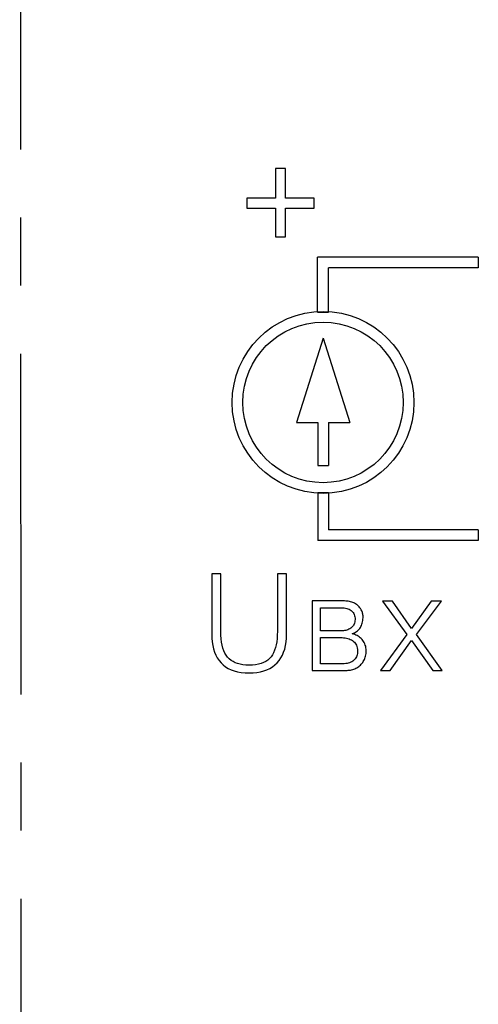
# Model space of a CAD drawing. Units: millimetres. Extents: x 2171 to 2812, y 1129 to 1426.
# Drawn here: x 2511 to 2519, y 1307 to 1325 of the extents above; entities that cross this region are included whole.
import ezdxf

# ---------------------------------------------------------------- set-up
doc = ezdxf.new("R2010")
doc.units = ezdxf.units.MM
doc.linetypes.add('CENTER', pattern=[10.16, 6.35, -1.27, 1.27, -1.27])
doc.layers.add('text', color=7, linetype='Continuous', lineweight=25)
doc.layers.add('ОСЕВЫЕ', color=1, linetype='CENTER', lineweight=25)

msp = doc.modelspace()

# ---------------------------------------------------------------- linework, layer by layer
at = {"layer": 'text'}
for p, q in [((2519.361, 1320.581), (2516.361, 1320.581)), ((2516.361, 1319.558), (2516.361, 1320.581)), ((2519.361, 1320.581), (2519.361, 1320.382)), ((2516.564, 1319.558), (2516.564, 1320.382)), ((2519.361, 1320.382), (2516.564, 1320.382)), ((2516.361, 1319.558), (2516.564, 1319.558)), ((2516.462, 1319.073), (2515.966, 1317.501)), ((2516.462, 1319.073), (2516.962, 1317.501)), ((2516.362, 1316.194), (2516.362, 1315.297)), ((2516.362, 1316.194), (2516.562, 1316.194)), ((2516.562, 1316.194), (2516.562, 1315.497)), ((2519.361, 1315.497), (2516.562, 1315.497)), ((2519.361, 1315.497), (2519.361, 1315.297)), ((2519.361, 1315.297), (2516.362, 1315.297))]:
    msp.add_line(p, q, dxfattribs=at)
for radius in [1.696, 1.497]:
    msp.add_circle((2516.462, 1317.874), radius, dxfattribs=at)
for points, knots in [([(2515.761, 1322.233), (2515.761, 1322.233), (2515.761, 1322.233), (2515.573, 1322.233), (2515.573, 1322.233)], [0.07692308, 0.07692308, 0.07692308, 0.07692308, 0.07692309, 0.15384615, 0.15384615, 0.15384615, 0.15384615]), ([(2515.573, 1322.233), (2515.573, 1322.233), (2515.573, 1322.233), (2515.573, 1321.685), (2515.573, 1321.685)], [0.15384615, 0.15384615, 0.15384615, 0.15384615, 0.15384616, 0.23076923, 0.23076923, 0.23076923, 0.23076923]), ([(2515.573, 1321.685), (2515.573, 1321.685), (2515.573, 1321.685), (2515.04, 1321.685), (2515.04, 1321.685)], [0.23076923, 0.23076923, 0.23076923, 0.23076923, 0.23076924, 0.30769231, 0.30769231, 0.30769231, 0.30769231]), ([(2515.04, 1321.685), (2515.04, 1321.685), (2515.04, 1321.685), (2515.04, 1321.497), (2515.04, 1321.497)], [0.30769231, 0.30769231, 0.30769231, 0.30769231, 0.30769232, 0.38461538, 0.38461538, 0.38461538, 0.38461538]), ([(2516.294, 1321.685), (2516.294, 1321.685), (2516.294, 1321.685), (2515.761, 1321.685), (2515.761, 1321.685)], [0.8461538, 0.8461538, 0.8461538, 0.8461538, 0.8461539, 1, 1, 1, 1]), ([(2516.294, 1321.497), (2516.294, 1321.497), (2516.294, 1321.497), (2516.294, 1321.685), (2516.294, 1321.685)], [0.76923077, 0.76923077, 0.76923077, 0.76923077, 0.76923078, 0.84615385, 0.84615385, 0.84615385, 0.84615385]), ([(2515.04, 1321.497), (2515.04, 1321.497), (2515.04, 1321.497), (2515.573, 1321.497), (2515.573, 1321.497)], [0.38461538, 0.38461538, 0.38461538, 0.38461538, 0.38461539, 0.46153846, 0.46153846, 0.46153846, 0.46153846]), ([(2515.573, 1321.497), (2515.573, 1321.497), (2515.573, 1321.497), (2515.573, 1320.964), (2515.573, 1320.964)], [0.46153846, 0.46153846, 0.46153846, 0.46153846, 0.46153847, 0.53846154, 0.53846154, 0.53846154, 0.53846154]), ([(2515.761, 1320.964), (2515.761, 1320.964), (2515.761, 1320.964), (2515.761, 1321.497), (2515.761, 1321.497)], [0.61538462, 0.61538462, 0.61538462, 0.61538462, 0.61538463, 0.69230769, 0.69230769, 0.69230769, 0.69230769]), ([(2515.761, 1321.497), (2515.761, 1321.497), (2515.761, 1321.497), (2516.294, 1321.497), (2516.294, 1321.497)], [0.69230769, 0.69230769, 0.69230769, 0.69230769, 0.6923077, 0.76923077, 0.76923077, 0.76923077, 0.76923077]), ([(2515.573, 1320.964), (2515.573, 1320.964), (2515.573, 1320.964), (2515.761, 1320.964), (2515.761, 1320.964)], [0.53846154, 0.53846154, 0.53846154, 0.53846154, 0.53846155, 0.61538462, 0.61538462, 0.61538462, 0.61538462])]:
    msp.add_open_spline(points, degree=3, knots=knots, dxfattribs=at)
for points in [[(2515.761, 1321.685), (2515.761, 1321.685), (2515.761, 1322.233), (2515.761, 1322.233)], [(2515.966, 1317.501), (2515.966, 1317.501), (2516.366, 1317.501), (2516.366, 1317.501)], [(2516.366, 1317.501), (2516.366, 1317.501), (2516.366, 1316.701), (2516.366, 1316.701)], [(2516.566, 1317.501), (2516.566, 1317.501), (2516.566, 1316.701), (2516.566, 1316.701)], [(2516.566, 1317.501), (2516.566, 1317.501), (2516.962, 1317.501), (2516.962, 1317.501)], [(2516.366, 1316.701), (2516.366, 1316.701), (2516.566, 1316.701), (2516.566, 1316.701)], [(2514.385, 1314.677), (2514.385, 1314.677), (2514.385, 1313.556), (2514.385, 1313.556)], [(2514.556, 1314.677), (2514.556, 1314.677), (2514.385, 1314.677), (2514.385, 1314.677)], [(2514.556, 1313.606), (2514.556, 1313.606), (2514.556, 1314.677), (2514.556, 1314.677)], [(2515.781, 1314.677), (2515.781, 1314.677), (2515.61, 1314.677), (2515.61, 1314.677)], [(2515.61, 1314.677), (2515.61, 1314.677), (2515.61, 1313.606), (2515.61, 1313.606)], [(2515.781, 1313.556), (2515.781, 1313.556), (2515.781, 1314.677), (2515.781, 1314.677)], [(2516.864, 1314.172), (2516.864, 1314.172), (2516.262, 1314.172), (2516.262, 1314.172)], [(2516.262, 1314.172), (2516.262, 1314.172), (2516.262, 1312.877), (2516.262, 1312.877)], [(2516.888, 1314.171), (2516.888, 1314.171), (2516.864, 1314.172), (2516.864, 1314.172)], [(2516.912, 1314.17), (2516.912, 1314.17), (2516.888, 1314.171), (2516.888, 1314.171)], [(2516.934, 1314.167), (2516.934, 1314.167), (2516.912, 1314.17), (2516.912, 1314.17)], [(2516.956, 1314.163), (2516.956, 1314.163), (2516.934, 1314.167), (2516.934, 1314.167)], [(2516.977, 1314.158), (2516.977, 1314.158), (2516.956, 1314.163), (2516.956, 1314.163)], [(2516.997, 1314.152), (2516.997, 1314.152), (2516.977, 1314.158), (2516.977, 1314.158)], [(2517.016, 1314.145), (2517.016, 1314.145), (2516.997, 1314.152), (2516.997, 1314.152)], [(2517.034, 1314.137), (2517.034, 1314.137), (2517.016, 1314.145), (2517.016, 1314.145)], [(2517.052, 1314.129), (2517.052, 1314.129), (2517.034, 1314.137), (2517.034, 1314.137)], [(2517.068, 1314.119), (2517.068, 1314.119), (2517.052, 1314.129), (2517.052, 1314.129)], [(2517.084, 1314.108), (2517.084, 1314.108), (2517.068, 1314.119), (2517.068, 1314.119)], [(2517.099, 1314.097), (2517.099, 1314.097), (2517.084, 1314.108), (2517.084, 1314.108)], [(2517.113, 1314.085), (2517.113, 1314.085), (2517.099, 1314.097), (2517.099, 1314.097)], [(2517.126, 1314.073), (2517.126, 1314.073), (2517.113, 1314.085), (2517.113, 1314.085)], [(2517.138, 1314.06), (2517.138, 1314.06), (2517.126, 1314.073), (2517.126, 1314.073)], [(2517.572, 1314.17), (2517.572, 1314.17), (2518.029, 1313.545), (2518.029, 1313.545)], [(2517.758, 1314.17), (2517.758, 1314.17), (2517.572, 1314.17), (2517.572, 1314.17)], [(2518.114, 1313.656), (2518.114, 1313.656), (2517.758, 1314.17), (2517.758, 1314.17)], [(2518.483, 1314.17), (2518.483, 1314.17), (2518.114, 1313.656), (2518.114, 1313.656)], [(2518.204, 1313.545), (2518.204, 1313.545), (2518.672, 1314.17), (2518.672, 1314.17)], [(2518.672, 1314.17), (2518.672, 1314.17), (2518.483, 1314.17), (2518.483, 1314.17)], [(2516.412, 1314.047), (2516.412, 1314.047), (2516.764, 1314.047), (2516.764, 1314.047)], [(2516.412, 1313.614), (2516.412, 1313.614), (2516.412, 1314.047), (2516.412, 1314.047)], [(2516.764, 1314.047), (2516.764, 1314.047), (2516.796, 1314.047), (2516.796, 1314.047)], [(2516.796, 1314.047), (2516.796, 1314.047), (2516.826, 1314.045), (2516.826, 1314.045)], [(2516.826, 1314.045), (2516.826, 1314.045), (2516.854, 1314.042), (2516.854, 1314.042)], [(2516.854, 1314.042), (2516.854, 1314.042), (2516.88, 1314.038), (2516.88, 1314.038)], [(2516.88, 1314.038), (2516.88, 1314.038), (2516.905, 1314.033), (2516.905, 1314.033)], [(2516.905, 1314.033), (2516.905, 1314.033), (2516.928, 1314.026), (2516.928, 1314.026)], [(2516.928, 1314.026), (2516.928, 1314.026), (2516.949, 1314.018), (2516.949, 1314.018)], [(2516.949, 1314.018), (2516.949, 1314.018), (2516.968, 1314.008), (2516.968, 1314.008)], [(2516.968, 1314.008), (2516.968, 1314.008), (2516.985, 1313.997), (2516.985, 1313.997)], [(2516.985, 1313.997), (2516.985, 1313.997), (2517.001, 1313.985), (2517.001, 1313.985)], [(2517.001, 1313.985), (2517.001, 1313.985), (2517.014, 1313.971), (2517.014, 1313.971)], [(2517.014, 1313.971), (2517.014, 1313.971), (2517.027, 1313.955), (2517.027, 1313.955)], [(2517.027, 1313.955), (2517.027, 1313.955), (2517.037, 1313.937), (2517.037, 1313.937)], [(2517.037, 1313.937), (2517.037, 1313.937), (2517.045, 1313.918), (2517.045, 1313.918)], [(2517.045, 1313.918), (2517.045, 1313.918), (2517.052, 1313.898), (2517.052, 1313.898)], [(2517.052, 1313.898), (2517.052, 1313.898), (2517.056, 1313.876), (2517.056, 1313.876)], [(2517.149, 1314.047), (2517.149, 1314.047), (2517.138, 1314.06), (2517.138, 1314.06)], [(2517.159, 1314.033), (2517.159, 1314.033), (2517.149, 1314.047), (2517.149, 1314.047)], [(2517.168, 1314.018), (2517.168, 1314.018), (2517.159, 1314.033), (2517.159, 1314.033)], [(2517.177, 1314.004), (2517.177, 1314.004), (2517.168, 1314.018), (2517.168, 1314.018)], [(2517.185, 1313.989), (2517.185, 1313.989), (2517.177, 1314.004), (2517.177, 1314.004)], [(2517.191, 1313.974), (2517.191, 1313.974), (2517.185, 1313.989), (2517.185, 1313.989)], [(2517.197, 1313.959), (2517.197, 1313.959), (2517.191, 1313.974), (2517.191, 1313.974)], [(2517.201, 1313.944), (2517.201, 1313.944), (2517.197, 1313.959), (2517.197, 1313.959)], [(2517.205, 1313.929), (2517.205, 1313.929), (2517.201, 1313.944), (2517.201, 1313.944)], [(2517.208, 1313.914), (2517.208, 1313.914), (2517.205, 1313.929), (2517.205, 1313.929)], [(2517.209, 1313.898), (2517.209, 1313.898), (2517.208, 1313.914), (2517.208, 1313.914)], [(2517.21, 1313.883), (2517.21, 1313.883), (2517.209, 1313.898), (2517.209, 1313.898)], [(2517.209, 1313.856), (2517.209, 1313.856), (2517.21, 1313.883), (2517.21, 1313.883)], [(2517.022, 1313.707), (2517.022, 1313.707), (2517.009, 1313.692), (2517.009, 1313.692)], [(2517.033, 1313.724), (2517.033, 1313.724), (2517.022, 1313.707), (2517.022, 1313.707)], [(2517.042, 1313.741), (2517.042, 1313.741), (2517.033, 1313.724), (2517.033, 1313.724)], [(2517.049, 1313.761), (2517.049, 1313.761), (2517.042, 1313.741), (2517.042, 1313.741)], [(2517.055, 1313.781), (2517.055, 1313.781), (2517.049, 1313.761), (2517.049, 1313.761)], [(2517.058, 1313.803), (2517.058, 1313.803), (2517.055, 1313.781), (2517.055, 1313.781)], [(2517.056, 1313.876), (2517.056, 1313.876), (2517.059, 1313.852), (2517.059, 1313.852)], [(2517.06, 1313.827), (2517.06, 1313.827), (2517.058, 1313.803), (2517.058, 1313.803)], [(2517.059, 1313.852), (2517.059, 1313.852), (2517.06, 1313.827), (2517.06, 1313.827)], [(2517.16, 1313.679), (2517.16, 1313.679), (2517.17, 1313.697), (2517.17, 1313.697)], [(2517.17, 1313.697), (2517.17, 1313.697), (2517.18, 1313.717), (2517.18, 1313.717)], [(2517.18, 1313.717), (2517.18, 1313.717), (2517.188, 1313.738), (2517.188, 1313.738)], [(2517.188, 1313.738), (2517.188, 1313.738), (2517.194, 1313.76), (2517.194, 1313.76)], [(2517.194, 1313.76), (2517.194, 1313.76), (2517.2, 1313.782), (2517.2, 1313.782)], [(2517.2, 1313.782), (2517.2, 1313.782), (2517.204, 1313.806), (2517.204, 1313.806)], [(2517.204, 1313.806), (2517.204, 1313.806), (2517.207, 1313.831), (2517.207, 1313.831)], [(2517.207, 1313.831), (2517.207, 1313.831), (2517.209, 1313.856), (2517.209, 1313.856)], [(2514.385, 1313.556), (2514.385, 1313.556), (2514.387, 1313.481), (2514.387, 1313.481)], [(2514.557, 1313.534), (2514.557, 1313.534), (2514.556, 1313.606), (2514.556, 1313.606)], [(2514.561, 1313.467), (2514.561, 1313.467), (2514.557, 1313.534), (2514.557, 1313.534)], [(2515.609, 1313.537), (2515.609, 1313.537), (2515.605, 1313.472), (2515.605, 1313.472)], [(2515.61, 1313.606), (2515.61, 1313.606), (2515.609, 1313.537), (2515.609, 1313.537)], [(2515.778, 1313.48), (2515.778, 1313.48), (2515.781, 1313.556), (2515.781, 1313.556)], [(2516.797, 1313.614), (2516.797, 1313.614), (2516.412, 1313.614), (2516.412, 1313.614)], [(2516.82, 1313.615), (2516.82, 1313.615), (2516.797, 1313.614), (2516.797, 1313.614)], [(2516.843, 1313.616), (2516.843, 1313.616), (2516.82, 1313.615), (2516.82, 1313.615)], [(2516.864, 1313.62), (2516.864, 1313.62), (2516.843, 1313.616), (2516.843, 1313.616)], [(2516.885, 1313.624), (2516.885, 1313.624), (2516.864, 1313.62), (2516.864, 1313.62)], [(2516.905, 1313.63), (2516.905, 1313.63), (2516.885, 1313.624), (2516.885, 1313.624)], [(2516.925, 1313.637), (2516.925, 1313.637), (2516.905, 1313.63), (2516.905, 1313.63)], [(2516.943, 1313.645), (2516.943, 1313.645), (2516.925, 1313.637), (2516.925, 1313.637)], [(2516.961, 1313.655), (2516.961, 1313.655), (2516.943, 1313.645), (2516.943, 1313.645)], [(2516.979, 1313.666), (2516.979, 1313.666), (2516.961, 1313.655), (2516.961, 1313.655)], [(2516.995, 1313.678), (2516.995, 1313.678), (2516.979, 1313.666), (2516.979, 1313.666)], [(2517.009, 1313.692), (2517.009, 1313.692), (2516.995, 1313.678), (2516.995, 1313.678)], [(2517.008, 1313.562), (2517.008, 1313.562), (2517.03, 1313.57), (2517.03, 1313.57)], [(2517.031, 1313.555), (2517.031, 1313.555), (2517.008, 1313.562), (2517.008, 1313.562)], [(2517.03, 1313.57), (2517.03, 1313.57), (2517.05, 1313.58), (2517.05, 1313.58)], [(2517.054, 1313.547), (2517.054, 1313.547), (2517.031, 1313.555), (2517.031, 1313.555)], [(2517.05, 1313.58), (2517.05, 1313.58), (2517.07, 1313.591), (2517.07, 1313.591)], [(2517.076, 1313.537), (2517.076, 1313.537), (2517.054, 1313.547), (2517.054, 1313.547)], [(2517.07, 1313.591), (2517.07, 1313.591), (2517.088, 1313.603), (2517.088, 1313.603)], [(2517.097, 1313.526), (2517.097, 1313.526), (2517.076, 1313.537), (2517.076, 1313.537)], [(2517.088, 1313.603), (2517.088, 1313.603), (2517.105, 1313.616), (2517.105, 1313.616)], [(2517.118, 1313.514), (2517.118, 1313.514), (2517.097, 1313.526), (2517.097, 1313.526)], [(2517.105, 1313.616), (2517.105, 1313.616), (2517.12, 1313.63), (2517.12, 1313.63)], [(2517.137, 1313.501), (2517.137, 1313.501), (2517.118, 1313.514), (2517.118, 1313.514)], [(2517.12, 1313.63), (2517.12, 1313.63), (2517.135, 1313.645), (2517.135, 1313.645)], [(2517.135, 1313.645), (2517.135, 1313.645), (2517.148, 1313.661), (2517.148, 1313.661)], [(2517.148, 1313.661), (2517.148, 1313.661), (2517.16, 1313.679), (2517.16, 1313.679)], [(2518.029, 1313.545), (2518.029, 1313.545), (2517.533, 1312.877), (2517.533, 1312.877)], [(2518.689, 1312.877), (2518.689, 1312.877), (2518.204, 1313.545), (2518.204, 1313.545)], [(2514.387, 1313.481), (2514.387, 1313.481), (2514.393, 1313.409), (2514.393, 1313.409)], [(2514.393, 1313.409), (2514.393, 1313.409), (2514.404, 1313.342), (2514.404, 1313.342)], [(2514.404, 1313.342), (2514.404, 1313.342), (2514.419, 1313.279), (2514.419, 1313.279)], [(2514.569, 1313.405), (2514.569, 1313.405), (2514.561, 1313.467), (2514.561, 1313.467)], [(2514.579, 1313.347), (2514.579, 1313.347), (2514.569, 1313.405), (2514.569, 1313.405)], [(2514.593, 1313.294), (2514.593, 1313.294), (2514.579, 1313.347), (2514.579, 1313.347)], [(2515.588, 1313.355), (2515.588, 1313.355), (2515.575, 1313.302), (2515.575, 1313.302)], [(2515.598, 1313.412), (2515.598, 1313.412), (2515.588, 1313.355), (2515.588, 1313.355)], [(2515.605, 1313.472), (2515.605, 1313.472), (2515.598, 1313.412), (2515.598, 1313.412)], [(2515.746, 1313.276), (2515.746, 1313.276), (2515.761, 1313.34), (2515.761, 1313.34)], [(2515.761, 1313.34), (2515.761, 1313.34), (2515.772, 1313.408), (2515.772, 1313.408)], [(2515.772, 1313.408), (2515.772, 1313.408), (2515.778, 1313.48), (2515.778, 1313.48)], [(2516.412, 1313.489), (2516.412, 1313.489), (2516.789, 1313.489), (2516.789, 1313.489)], [(2516.412, 1313.002), (2516.412, 1313.002), (2516.412, 1313.489), (2516.412, 1313.489)], [(2516.789, 1313.489), (2516.789, 1313.489), (2516.818, 1313.489), (2516.818, 1313.489)], [(2516.818, 1313.489), (2516.818, 1313.489), (2516.846, 1313.487), (2516.846, 1313.487)], [(2516.846, 1313.487), (2516.846, 1313.487), (2516.873, 1313.484), (2516.873, 1313.484)], [(2516.873, 1313.484), (2516.873, 1313.484), (2516.899, 1313.479), (2516.899, 1313.479)], [(2516.899, 1313.479), (2516.899, 1313.479), (2516.923, 1313.473), (2516.923, 1313.473)], [(2516.923, 1313.473), (2516.923, 1313.473), (2516.947, 1313.465), (2516.947, 1313.465)], [(2516.947, 1313.465), (2516.947, 1313.465), (2516.97, 1313.456), (2516.97, 1313.456)], [(2516.97, 1313.456), (2516.97, 1313.456), (2516.991, 1313.445), (2516.991, 1313.445)], [(2516.991, 1313.445), (2516.991, 1313.445), (2517.012, 1313.433), (2517.012, 1313.433)], [(2517.012, 1313.433), (2517.012, 1313.433), (2517.031, 1313.419), (2517.031, 1313.419)], [(2517.031, 1313.419), (2517.031, 1313.419), (2517.048, 1313.404), (2517.048, 1313.404)], [(2517.048, 1313.404), (2517.048, 1313.404), (2517.063, 1313.386), (2517.063, 1313.386)], [(2517.063, 1313.386), (2517.063, 1313.386), (2517.076, 1313.367), (2517.076, 1313.367)], [(2517.076, 1313.367), (2517.076, 1313.367), (2517.087, 1313.345), (2517.087, 1313.345)], [(2517.087, 1313.345), (2517.087, 1313.345), (2517.095, 1313.321), (2517.095, 1313.321)], [(2517.156, 1313.486), (2517.156, 1313.486), (2517.137, 1313.501), (2517.137, 1313.501)], [(2517.174, 1313.471), (2517.174, 1313.471), (2517.156, 1313.486), (2517.156, 1313.486)], [(2517.191, 1313.454), (2517.191, 1313.454), (2517.174, 1313.471), (2517.174, 1313.471)], [(2517.207, 1313.435), (2517.207, 1313.435), (2517.191, 1313.454), (2517.191, 1313.454)], [(2517.22, 1313.416), (2517.22, 1313.416), (2517.207, 1313.435), (2517.207, 1313.435)], [(2517.232, 1313.395), (2517.232, 1313.395), (2517.22, 1313.416), (2517.22, 1313.416)], [(2517.243, 1313.374), (2517.243, 1313.374), (2517.232, 1313.395), (2517.232, 1313.395)], [(2517.251, 1313.351), (2517.251, 1313.351), (2517.243, 1313.374), (2517.243, 1313.374)], [(2517.258, 1313.327), (2517.258, 1313.327), (2517.251, 1313.351), (2517.251, 1313.351)], [(2517.263, 1313.301), (2517.263, 1313.301), (2517.258, 1313.327), (2517.258, 1313.327)], [(2517.714, 1312.877), (2517.714, 1312.877), (2518.116, 1313.437), (2518.116, 1313.437)], [(2518.116, 1313.437), (2518.116, 1313.437), (2518.51, 1312.877), (2518.51, 1312.877)], [(2514.419, 1313.279), (2514.419, 1313.279), (2514.438, 1313.219), (2514.438, 1313.219)], [(2514.438, 1313.219), (2514.438, 1313.219), (2514.462, 1313.164), (2514.462, 1313.164)], [(2514.462, 1313.164), (2514.462, 1313.164), (2514.489, 1313.112), (2514.489, 1313.112)], [(2514.61, 1313.245), (2514.61, 1313.245), (2514.593, 1313.294), (2514.593, 1313.294)], [(2514.631, 1313.2), (2514.631, 1313.2), (2514.61, 1313.245), (2514.61, 1313.245)], [(2514.654, 1313.16), (2514.654, 1313.16), (2514.631, 1313.2), (2514.631, 1313.2)], [(2514.681, 1313.124), (2514.681, 1313.124), (2514.654, 1313.16), (2514.654, 1313.16)], [(2515.517, 1313.168), (2515.517, 1313.168), (2515.491, 1313.131), (2515.491, 1313.131)], [(2515.539, 1313.208), (2515.539, 1313.208), (2515.517, 1313.168), (2515.517, 1313.168)], [(2515.559, 1313.253), (2515.559, 1313.253), (2515.539, 1313.208), (2515.539, 1313.208)], [(2515.575, 1313.302), (2515.575, 1313.302), (2515.559, 1313.253), (2515.559, 1313.253)], [(2515.675, 1313.109), (2515.675, 1313.109), (2515.703, 1313.16), (2515.703, 1313.16)], [(2515.703, 1313.16), (2515.703, 1313.16), (2515.726, 1313.216), (2515.726, 1313.216)], [(2515.726, 1313.216), (2515.726, 1313.216), (2515.746, 1313.276), (2515.746, 1313.276)], [(2517.092, 1313.148), (2517.092, 1313.148), (2517.084, 1313.129), (2517.084, 1313.129)], [(2517.099, 1313.169), (2517.099, 1313.169), (2517.092, 1313.148), (2517.092, 1313.148)], [(2517.095, 1313.321), (2517.095, 1313.321), (2517.102, 1313.296), (2517.102, 1313.296)], [(2517.104, 1313.191), (2517.104, 1313.191), (2517.099, 1313.169), (2517.099, 1313.169)], [(2517.102, 1313.296), (2517.102, 1313.296), (2517.106, 1313.269), (2517.106, 1313.269)], [(2517.107, 1313.214), (2517.107, 1313.214), (2517.104, 1313.191), (2517.104, 1313.191)], [(2517.106, 1313.269), (2517.106, 1313.269), (2517.108, 1313.239), (2517.108, 1313.239)], [(2517.108, 1313.239), (2517.108, 1313.239), (2517.107, 1313.214), (2517.107, 1313.214)], [(2517.251, 1313.123), (2517.251, 1313.123), (2517.257, 1313.146), (2517.257, 1313.146)], [(2517.257, 1313.146), (2517.257, 1313.146), (2517.261, 1313.17), (2517.261, 1313.17)], [(2517.261, 1313.17), (2517.261, 1313.17), (2517.265, 1313.195), (2517.265, 1313.195)], [(2517.267, 1313.275), (2517.267, 1313.275), (2517.263, 1313.301), (2517.263, 1313.301)], [(2517.265, 1313.195), (2517.265, 1313.195), (2517.267, 1313.22), (2517.267, 1313.22)], [(2517.268, 1313.247), (2517.268, 1313.247), (2517.267, 1313.275), (2517.267, 1313.275)], [(2517.267, 1313.22), (2517.267, 1313.22), (2517.268, 1313.247), (2517.268, 1313.247)], [(2514.489, 1313.112), (2514.489, 1313.112), (2514.521, 1313.064), (2514.521, 1313.064)], [(2514.521, 1313.064), (2514.521, 1313.064), (2514.558, 1313.02), (2514.558, 1313.02)], [(2514.558, 1313.02), (2514.558, 1313.02), (2514.598, 1312.981), (2514.598, 1312.981)], [(2514.598, 1312.981), (2514.598, 1312.981), (2514.644, 1312.946), (2514.644, 1312.946)], [(2514.711, 1313.093), (2514.711, 1313.093), (2514.681, 1313.124), (2514.681, 1313.124)], [(2514.745, 1313.065), (2514.745, 1313.065), (2514.711, 1313.093), (2514.711, 1313.093)], [(2514.782, 1313.041), (2514.782, 1313.041), (2514.745, 1313.065), (2514.745, 1313.065)], [(2514.823, 1313.021), (2514.823, 1313.021), (2514.782, 1313.041), (2514.782, 1313.041)], [(2514.868, 1313.004), (2514.868, 1313.004), (2514.823, 1313.021), (2514.823, 1313.021)], [(2514.916, 1312.992), (2514.916, 1312.992), (2514.868, 1313.004), (2514.868, 1313.004)], [(2514.968, 1312.983), (2514.968, 1312.983), (2514.916, 1312.992), (2514.916, 1312.992)], [(2515.024, 1312.978), (2515.024, 1312.978), (2514.968, 1312.983), (2514.968, 1312.983)], [(2515.083, 1312.977), (2515.083, 1312.977), (2515.024, 1312.978), (2515.024, 1312.978)], [(2515.145, 1312.978), (2515.145, 1312.978), (2515.083, 1312.977), (2515.083, 1312.977)], [(2515.202, 1312.984), (2515.202, 1312.984), (2515.145, 1312.978), (2515.145, 1312.978)], [(2515.256, 1312.993), (2515.256, 1312.993), (2515.202, 1312.984), (2515.202, 1312.984)], [(2515.305, 1313.007), (2515.305, 1313.007), (2515.256, 1312.993), (2515.256, 1312.993)], [(2515.351, 1313.024), (2515.351, 1313.024), (2515.305, 1313.007), (2515.305, 1313.007)], [(2515.392, 1313.045), (2515.392, 1313.045), (2515.351, 1313.024), (2515.351, 1313.024)], [(2515.429, 1313.07), (2515.429, 1313.07), (2515.392, 1313.045), (2515.392, 1313.045)], [(2515.462, 1313.098), (2515.462, 1313.098), (2515.429, 1313.07), (2515.429, 1313.07)], [(2515.491, 1313.131), (2515.491, 1313.131), (2515.462, 1313.098), (2515.462, 1313.098)], [(2515.52, 1312.945), (2515.52, 1312.945), (2515.565, 1312.979), (2515.565, 1312.979)], [(2515.565, 1312.979), (2515.565, 1312.979), (2515.606, 1313.018), (2515.606, 1313.018)], [(2515.606, 1313.018), (2515.606, 1313.018), (2515.642, 1313.062), (2515.642, 1313.062)], [(2515.642, 1313.062), (2515.642, 1313.062), (2515.675, 1313.109), (2515.675, 1313.109)], [(2516.831, 1313.002), (2516.831, 1313.002), (2516.412, 1313.002), (2516.412, 1313.002)], [(2516.859, 1313.002), (2516.859, 1313.002), (2516.831, 1313.002), (2516.831, 1313.002)], [(2516.885, 1313.005), (2516.885, 1313.005), (2516.859, 1313.002), (2516.859, 1313.002)], [(2516.91, 1313.009), (2516.91, 1313.009), (2516.885, 1313.005), (2516.885, 1313.005)], [(2516.934, 1313.014), (2516.934, 1313.014), (2516.91, 1313.009), (2516.91, 1313.009)], [(2516.956, 1313.021), (2516.956, 1313.021), (2516.934, 1313.014), (2516.934, 1313.014)], [(2516.978, 1313.03), (2516.978, 1313.03), (2516.956, 1313.021), (2516.956, 1313.021)], [(2516.997, 1313.04), (2516.997, 1313.04), (2516.978, 1313.03), (2516.978, 1313.03)], [(2517.016, 1313.051), (2517.016, 1313.051), (2516.997, 1313.04), (2516.997, 1313.04)], [(2517.033, 1313.064), (2517.033, 1313.064), (2517.016, 1313.051), (2517.016, 1313.051)], [(2517.048, 1313.078), (2517.048, 1313.078), (2517.033, 1313.064), (2517.033, 1313.064)], [(2517.062, 1313.094), (2517.062, 1313.094), (2517.048, 1313.078), (2517.048, 1313.078)], [(2517.074, 1313.111), (2517.074, 1313.111), (2517.062, 1313.094), (2517.062, 1313.094)], [(2517.084, 1313.129), (2517.084, 1313.129), (2517.074, 1313.111), (2517.074, 1313.111)], [(2517.128, 1312.95), (2517.128, 1312.95), (2517.144, 1312.963), (2517.144, 1312.963)], [(2517.144, 1312.963), (2517.144, 1312.963), (2517.16, 1312.977), (2517.16, 1312.977)], [(2517.16, 1312.977), (2517.16, 1312.977), (2517.175, 1312.991), (2517.175, 1312.991)], [(2517.175, 1312.991), (2517.175, 1312.991), (2517.189, 1313.007), (2517.189, 1313.007)], [(2517.189, 1313.007), (2517.189, 1313.007), (2517.202, 1313.023), (2517.202, 1313.023)], [(2517.202, 1313.023), (2517.202, 1313.023), (2517.214, 1313.041), (2517.214, 1313.041)], [(2517.214, 1313.041), (2517.214, 1313.041), (2517.225, 1313.06), (2517.225, 1313.06)], [(2517.225, 1313.06), (2517.225, 1313.06), (2517.235, 1313.08), (2517.235, 1313.08)], [(2517.235, 1313.08), (2517.235, 1313.08), (2517.243, 1313.101), (2517.243, 1313.101)], [(2517.243, 1313.101), (2517.243, 1313.101), (2517.251, 1313.123), (2517.251, 1313.123)], [(2514.644, 1312.946), (2514.644, 1312.946), (2514.693, 1312.916), (2514.693, 1312.916)], [(2514.693, 1312.916), (2514.693, 1312.916), (2514.747, 1312.89), (2514.747, 1312.89)], [(2514.747, 1312.89), (2514.747, 1312.89), (2514.805, 1312.869), (2514.805, 1312.869)], [(2514.805, 1312.869), (2514.805, 1312.869), (2514.868, 1312.853), (2514.868, 1312.853)], [(2514.868, 1312.853), (2514.868, 1312.853), (2514.935, 1312.841), (2514.935, 1312.841)], [(2514.935, 1312.841), (2514.935, 1312.841), (2515.007, 1312.834), (2515.007, 1312.834)], [(2515.007, 1312.834), (2515.007, 1312.834), (2515.083, 1312.831), (2515.083, 1312.831)], [(2515.083, 1312.831), (2515.083, 1312.831), (2515.158, 1312.833), (2515.158, 1312.833)], [(2515.158, 1312.833), (2515.158, 1312.833), (2515.229, 1312.841), (2515.229, 1312.841)], [(2515.229, 1312.841), (2515.229, 1312.841), (2515.296, 1312.852), (2515.296, 1312.852)], [(2515.296, 1312.852), (2515.296, 1312.852), (2515.358, 1312.869), (2515.358, 1312.869)], [(2515.358, 1312.869), (2515.358, 1312.869), (2515.416, 1312.889), (2515.416, 1312.889)], [(2515.416, 1312.889), (2515.416, 1312.889), (2515.47, 1312.915), (2515.47, 1312.915)], [(2515.47, 1312.915), (2515.47, 1312.915), (2515.52, 1312.945), (2515.52, 1312.945)], [(2516.262, 1312.877), (2516.262, 1312.877), (2516.889, 1312.877), (2516.889, 1312.877)], [(2516.889, 1312.877), (2516.889, 1312.877), (2516.911, 1312.877), (2516.911, 1312.877)], [(2516.911, 1312.877), (2516.911, 1312.877), (2516.933, 1312.879), (2516.933, 1312.879)], [(2516.933, 1312.879), (2516.933, 1312.879), (2516.954, 1312.881), (2516.954, 1312.881)], [(2516.954, 1312.881), (2516.954, 1312.881), (2516.975, 1312.885), (2516.975, 1312.885)], [(2516.975, 1312.885), (2516.975, 1312.885), (2516.996, 1312.889), (2516.996, 1312.889)], [(2516.996, 1312.889), (2516.996, 1312.889), (2517.016, 1312.895), (2517.016, 1312.895)], [(2517.016, 1312.895), (2517.016, 1312.895), (2517.036, 1312.902), (2517.036, 1312.902)], [(2517.036, 1312.902), (2517.036, 1312.902), (2517.055, 1312.909), (2517.055, 1312.909)], [(2517.055, 1312.909), (2517.055, 1312.909), (2517.074, 1312.918), (2517.074, 1312.918)], [(2517.074, 1312.918), (2517.074, 1312.918), (2517.093, 1312.928), (2517.093, 1312.928)], [(2517.093, 1312.928), (2517.093, 1312.928), (2517.111, 1312.939), (2517.111, 1312.939)], [(2517.111, 1312.939), (2517.111, 1312.939), (2517.128, 1312.95), (2517.128, 1312.95)], [(2517.533, 1312.877), (2517.533, 1312.877), (2517.714, 1312.877), (2517.714, 1312.877)], [(2518.51, 1312.877), (2518.51, 1312.877), (2518.689, 1312.877), (2518.689, 1312.877)]]:
    msp.add_open_spline(points, degree=3, dxfattribs=at)
at = {"layer": 'ОСЕВЫЕ'}
msp.add_line((2510.799, 1389.901), (2510.828, 1276.901), dxfattribs=at)

doc.saveas('drawing.dxf')
